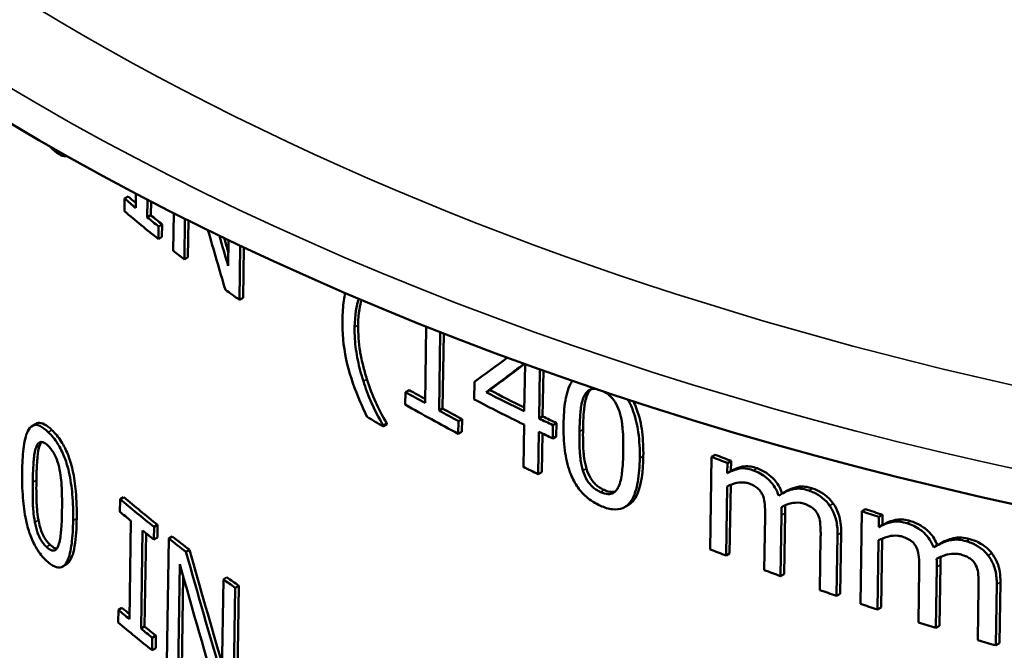
# Model space of a CAD drawing. Units: inches. Extents: x 0 to 17, y -11 to 11.
# Drawn here: x 1.4 to 1.6, y -1.8 to -1.6 of the extents above; entities that cross this region are included whole.
import ezdxf

# ---------------------------------------------------------------- set-up
doc = ezdxf.new("R2010")
doc.units = ezdxf.units.IN
doc.header["$MEASUREMENT"] = 0
doc.layers.add('Viewport2ForCustomObjects_0', color=7, linetype='Continuous')
doc.layers.add('Visible (ANSI)', color=7, linetype='Continuous', lineweight=50)
doc.layers.add('Visible Narrow (ANSI)', color=7, linetype='Continuous', lineweight=35)

# ---------------------------------------------------------------- blocks, each defined once
blk = doc.blocks.new('CustomObjectsInViewport2_0')
at = {"layer": 'Visible (ANSI)'}
for p, q in [((-10007.82958, -10004.51548), (-10007.82978, -10004.5281)), ((-10007.82958, -10004.51548), (-10007.82599, -10004.51341)), ((-10007.81834, -10004.51042), (-10007.81856, -10004.5247)), ((-10007.80692, -10004.53426), (-10007.80665, -10004.51653)), ((-10007.80312, -10004.51836), (-10007.80333, -10004.53219)), ((-10007.80692, -10004.53426), (-10007.80333, -10004.53219)), ((-10007.78053, -10004.52993), (-10007.7811, -10004.56759)), ((-10007.76986, -10004.57628), (-10007.76924, -10004.53562)), ((-10007.76573, -10004.53738), (-10007.76629, -10004.57422)), ((-10007.79584, -10004.55595), (-10007.79565, -10004.54334)), ((-10007.79565, -10004.54334), (-10007.79207, -10004.54127)), ((-10007.79207, -10004.54127), (-10007.79226, -10004.55388)), ((-10007.79584, -10004.55595), (-10007.79226, -10004.55388)), ((-10007.72568, -10004.557), (-10007.72607, -10004.58276)), ((-10007.71468, -10004.61688), (-10007.71386, -10004.56264)), ((-10007.71037, -10004.5643), (-10007.71113, -10004.61483)), ((-10007.76986, -10004.57628), (-10007.76629, -10004.57422)), ((-10007.71468, -10004.61688), (-10007.71113, -10004.61483)), ((-10007.52794, -10004.64358), (-10007.52908, -10004.72013)), ((-10007.51507, -10004.72782), (-10007.51389, -10004.64913)), ((-10007.5104, -10004.6505), (-10007.51153, -10004.72578)), ((-10007.42902, -10004.68117), (-10007.42973, -10004.72847)), ((-10007.41491, -10004.7357), (-10007.41417, -10004.68652)), ((-10007.41067, -10004.68777), (-10007.41136, -10004.73365)), ((-10007.47958, -10004.6991), (-10007.47984, -10004.71652)), ((-10007.54863, -10004.70918), (-10007.54882, -10004.7218)), ((-10007.54863, -10004.70918), (-10007.54509, -10004.70714)), ((-10007.46786, -10004.7093), (-10007.46432, -10004.70726)), ((-10007.51507, -10004.72782), (-10007.51153, -10004.72578)), ((-10007.49558, -10004.7383), (-10007.49204, -10004.73626)), ((-10007.49204, -10004.73626), (-10007.49223, -10004.74887)), ((-10007.41491, -10004.7357), (-10007.41136, -10004.73365)), ((-10007.92215, -10004.74305), (-10007.91849, -10004.74094)), ((-10007.57078, -10004.74361), (-10007.56724, -10004.74157)), ((-10007.57078, -10004.74361), (-10007.57077, -10004.74281)), ((-10007.57077, -10004.74281), (-10007.56723, -10004.74077)), ((-10007.56723, -10004.74077), (-10007.56724, -10004.74157)), ((-10007.49577, -10004.75092), (-10007.49558, -10004.7383)), ((-10007.42993, -10004.74179), (-10007.43057, -10004.78424)), ((-10007.4013, -10004.75563), (-10007.40109, -10004.74231)), ((-10007.40109, -10004.74231), (-10007.39754, -10004.74026)), ((-10007.39754, -10004.74026), (-10007.39774, -10004.75358)), ((-10007.49577, -10004.75092), (-10007.49223, -10004.74887)), ((-10007.41574, -10004.79146), (-10007.41511, -10004.74901)), ((-10007.41161, -10004.7507), (-10007.41219, -10004.78941)), ((-10007.4013, -10004.75563), (-10007.39774, -10004.75358)), ((-10007.24245, -10004.77399), (-10007.24387, -10004.86671)), ((-10007.24245, -10004.77399), (-10007.23886, -10004.77191)), ((-10007.22664, -10004.79046), (-10007.22648, -10004.78025)), ((-10007.22648, -10004.78025), (-10007.22288, -10004.77817)), ((-10007.22288, -10004.77817), (-10007.22303, -10004.78838)), ((-10007.41574, -10004.79146), (-10007.41219, -10004.78941)), ((-10007.22664, -10004.79046), (-10007.22303, -10004.78838)), ((-10007.2279, -10004.87297), (-10007.22684, -10004.80368)), ((-10007.22324, -10004.80202), (-10007.22429, -10004.87089)), ((-10007.83417, -10004.81641), (-10007.83057, -10004.81433)), ((-10007.17171, -10004.81087), (-10007.16809, -10004.80878)), ((-10007.83417, -10004.81641), (-10007.83436, -10004.82903)), ((-10007.32936, -10004.8244), (-10007.32579, -10004.82234)), ((-10007.18882, -10004.83384), (-10007.18964, -10004.88751)), ((-10007.17327, -10004.89354), (-10007.17233, -10004.83246)), ((-10007.1687, -10004.83036), (-10007.16964, -10004.89145)), ((-10007.09205, -10004.82858), (-10007.09349, -10004.92132)), ((-10007.09205, -10004.82858), (-10007.08839, -10004.82647)), ((-10007.07512, -10004.84442), (-10007.07496, -10004.8342)), ((-10007.07496, -10004.8342), (-10007.07129, -10004.83208)), ((-10007.07129, -10004.83208), (-10007.07145, -10004.8423)), ((-10007.82333, -10004.83824), (-10007.82483, -10004.93657)), ((-10007.80041, -10004.85687), (-10007.80022, -10004.84425)), ((-10007.80022, -10004.84425), (-10007.79664, -10004.84218)), ((-10007.79664, -10004.84218), (-10007.79683, -10004.8548)), ((-10007.07512, -10004.84442), (-10007.07145, -10004.8423)), ((-10007.81318, -10004.94612), (-10007.81168, -10004.84779)), ((-10007.80817, -10004.85064), (-10007.80959, -10004.94405)), ((-10007.78547, -10004.85588), (-10007.78189, -10004.85382)), ((-10007.13322, -10004.85384), (-10007.13405, -10004.90752)), ((-10007.11726, -10004.91331), (-10007.11632, -10004.85222)), ((-10007.11267, -10004.85012), (-10007.11361, -10004.9112)), ((-10007.80041, -10004.85687), (-10007.79683, -10004.8548)), ((-10007.78547, -10004.85588), (-10007.78734, -10004.97944)), ((-10007.0764, -10004.92694), (-10007.07532, -10004.85764)), ((-10007.07166, -10004.85591), (-10007.07273, -10004.92482)), ((-10007.01636, -10004.86261), (-10007.01266, -10004.86047)), ((-10007.76829, -10004.86909), (-10007.76473, -10004.86703)), ((-10007.2279, -10004.87297), (-10007.22429, -10004.87089)), ((-10007.89166, -10004.88398), (-10007.88802, -10004.88188)), ((-10007.77609, -10004.98813), (-10007.77448, -10004.88159)), ((-10007.01797, -10004.94531), (-10007.01701, -10004.88421)), ((-10007.0133, -10004.88207), (-10007.01426, -10004.94317)), ((-10007.77112, -10004.89349), (-10007.77252, -10004.98607)), ((-10007.17327, -10004.89354), (-10007.16964, -10004.89145)), ((-10007.03464, -10004.88625), (-10007.03548, -10004.93994)), ((-10007.7308, -10004.89677), (-10007.73227, -10004.99459)), ((-10007.7308, -10004.89677), (-10007.72724, -10004.89472)), ((-10007.71902, -10004.90516), (-10007.71547, -10004.90311)), ((-10007.71547, -10004.90311), (-10007.71733, -10005.02665)), ((-10006.95806, -10004.96283), (-10006.95709, -10004.90173)), ((-10006.95335, -10004.89957), (-10006.95432, -10004.96067)), ((-10007.72088, -10005.02871), (-10007.71902, -10004.90516)), ((-10007.11726, -10004.91331), (-10007.11361, -10004.9112)), ((-10006.97517, -10004.90402), (-10006.97602, -10004.95771)), ((-10007.83586, -10004.92736), (-10007.83605, -10004.93997)), ((-10007.83586, -10004.92736), (-10007.83226, -10004.92528)), ((-10007.0764, -10004.92694), (-10007.07273, -10004.92482)), ((-10007.01797, -10004.94531), (-10007.01426, -10004.94317)), ((-10007.81318, -10004.94612), (-10007.80959, -10004.94405)), ((-10007.8019, -10004.95519), (-10007.79832, -10004.95312)), ((-10007.79832, -10004.95312), (-10007.79851, -10004.96574)), ((-10007.80209, -10004.96781), (-10007.8019, -10004.95519)), ((-10006.95806, -10004.96283), (-10006.95432, -10004.96067)), ((-10007.80209, -10004.96781), (-10007.79851, -10004.96574))]:
    blk.add_line(p, q, dxfattribs=at)
at = {"layer": 'Visible (ANSI)', "extrusion": (0, 0, -1)}
for centre, major_axis, ratio, start_param, end_param in [((-10005.96675, -10003.33652), (2.75, 0), 0.57735, 0, 3.141593), ((-10005.96975, -10003.78105), (-2.25326, 0), 0.57735, 5.674683, 5.683293), ((-10005.96975, -10003.78105), (-2.25326, 0), 0.57735, 5.657118, 5.665702), ((-10005.91482, -10004.31622), (-1.46444, 4.61854), 0.373655, 4.772976, 4.779477), ((-10006.00209, -10003.8862), (-2.25356, -1.52029), 0.064178, 0.906723, 0.928677), ((-10005.96975, -10003.78105), (-2.25326, 0), 0.57735, 5.476692, 5.488778), ((-10005.96975, -10003.73827), (-2.25234, 0), 0.57735, 5.417612, 5.440063), ((-10005.96975, -10003.78105), (-2.25326, 0), 0.57735, 5.45629, 5.468112), ((-10005.96975, -10003.73827), (-2.25234, 0), 0.57735, 5.401032, 5.409), ((-10005.96975, -10003.70165), (-2.25156, 0), 0.57735, 5.304554, 5.313128), ((-10005.96975, -10004.07932), (-2.25963, 0), 0.57735, 5.656664, 5.682764), ((-10005.96975, -10003.70165), (-2.25156, 0), 0.57735, 5.225469, 5.234202), ((-10005.96975, -10004.07932), (-2.25963, 0), 0.57735, 5.632954, 5.645614), ((-10005.91461, -10004.72507), (-1.4701, 4.63636), 0.373655, 4.772558, 4.799465), ((-10005.96975, -10004.07932), (-2.25963, 0), 0.57735, 5.597742, 5.606018), ((-10005.96975, -10004.18929), (-2.26199, 0), 0.57735, 5.673993, 5.682569), ((-10005.96975, -10004.18929), (-2.26199, 0), 0.57735, 5.656498, 5.665048)]:
    blk.add_ellipse(centre, major_axis=major_axis, ratio=ratio, start_param=start_param, end_param=end_param, dxfattribs=at)
at = {"layer": 'Visible (ANSI)'}
for centre, major_axis, ratio, start_param, end_param in [((-10005.96975, -10003.78105), (2.24826, 0), 0.57735, 3.741067, 3.746955), ((-10005.96975, -10003.79355), (2.25352, 0), 0.57735, 3.741507, 3.767679), ((-10005.96975, -10003.78105), (2.24826, 0), 0.57735, 3.758699, 3.767303), ((-10005.91528, -10004.34192), (-1.46526, 4.58805), 0.376148, 1.49564, 1.508588), ((-10005.91494, -10004.31587), (-1.4612, 4.60832), 0.373655, 1.5044, 1.507487), ((-10005.96975, -10003.79355), (2.25352, 0), 0.57735, 3.77876, 3.787099), ((-10005.96975, -10003.79355), (2.25352, 0), 0.57735, 3.816784, 3.826764), ((-10006.00183, -10003.86573), (2.25337, 1.50705), 0.060805, 2.225502, 2.244672), ((-10006.00202, -10003.88614), (2.24856, 1.51692), 0.064178, 2.214464, 2.234742), ((-10005.96975, -10003.78105), (2.24826, 0), 0.57735, 3.93602, 3.945988), ((-10005.96975, -10003.75147), (2.25263, 0), 0.57735, 3.977683, 4.007156), ((-10005.96975, -10003.73827), (2.24734, 0), 0.57735, 3.984844, 4.005304), ((-10005.96975, -10003.79355), (2.25352, 0), 0.57735, 3.935999, 3.968483), ((-10005.96975, -10003.78105), (2.24826, 0), 0.57735, 3.956732, 3.96858), ((-10005.96975, -10003.82739), (2.25425, 0), 0.57735, 3.912323, 3.922569), ((-10005.96975, -10003.73827), (2.24734, 0), 0.57735, 4.015976, 4.023962), ((-10005.96975, -10003.75147), (2.25263, 0), 0.57735, 4.015767, 4.023733), ((-10005.96975, -10003.70165), (2.24656, 0), 0.57735, 4.112065, 4.12066), ((-10005.96975, -10003.79355), (2.25352, 0), 0.57735, 4.007124, 4.015731), ((-10005.96975, -10004.07932), (2.25463, 0), 0.57735, 3.741599, 3.767758), ((-10005.96975, -10004.09183), (2.2599, 0), 0.57735, 3.742036, 3.750621), ((-10005.96975, -10003.70165), (2.24656, 0), 0.57735, 4.191176, 4.199931), ((-10005.96975, -10004.09183), (2.2599, 0), 0.57735, 3.759574, 3.768133), ((-10005.96975, -10004.07932), (2.25463, 0), 0.57735, 3.778833, 3.791523), ((-10005.91473, -10004.72473), (-1.46686, 4.62615), 0.373655, 1.48342, 1.507918), ((-10005.96975, -10003.79355), (2.25352, 0), 0.57735, 4.111487, 4.120054), ((-10005.91507, -10004.75077), (-1.47092, 4.60576), 0.376148, 1.479447, 1.509013), ((-10005.96975, -10003.79355), (2.25352, 0), 0.57735, 4.140376, 4.148994), ((-10005.96975, -10004.07932), (2.25463, 0), 0.57735, 3.818519, 3.826813), ((-10005.96975, -10003.79355), (2.25352, 0), 0.57735, 4.169448, 4.178125), ((-10005.96975, -10003.79355), (2.25352, 0), 0.57735, 4.19034, 4.199066), ((-10005.96975, -10004.18929), (2.25698, 0), 0.57735, 3.741795, 3.747661), ((-10005.96975, -10004.2018), (2.26225, 0), 0.57735, 3.742231, 3.768299), ((-10005.96975, -10003.79355), (2.25352, 0), 0.57735, 4.219791, 4.228592), ((-10005.96975, -10004.18929), (2.25698, 0), 0.57735, 3.759356, 3.767925), ((-10005.96975, -10003.79355), (2.25352, 0), 0.57735, 4.249506, 4.258392)]:
    blk.add_ellipse(centre, major_axis=major_axis, ratio=ratio, start_param=start_param, end_param=end_param, dxfattribs=at)
for points in [[(-10007.90448, -10004.46312), (-10007.90354, -10004.46417), (-10007.90259, -10004.46515), (-10007.90163, -10004.46607)], [(-10007.59947, -10004.64425), (-10007.59929, -10004.63169), (-10007.59749, -10004.62266), (-10007.59537, -10004.61584)]]:
    blk.add_open_spline(points, degree=3, dxfattribs=at)
for points, knots in [([(-10007.90163, -10004.46607), (-10007.8988, -10004.4688), (-10007.89593, -10004.47097), (-10007.89108, -10004.47301), (-10007.88912, -10004.47328), (-10007.88733, -10004.47287)], [-0.23179424, -0.23179424, -0.23179424, -0.23179424, -0.20251423, -0.20251423, -0.18016608, -0.18016608, -0.18016608, -0.18016608]), ([(-10007.60886, -10004.6101), (-10007.60939, -10004.61243), (-10007.60984, -10004.61486), (-10007.61113, -10004.62357), (-10007.61158, -10004.6301), (-10007.61168, -10004.63681)], [-0.08806641, -0.08806641, -0.08806641, -0.08806641, -0.06212219, -0.06212219, 0, 0, 0, 0]), ([(-10007.5927, -10004.61699), (-10007.59277, -10004.61724), (-10007.59284, -10004.61749), (-10007.59385, -10004.62136), (-10007.59574, -10004.6293), (-10007.59594, -10004.64221)], [0.07047622, 0.07047622, 0.07047622, 0.07047622, 0.07322381, 0.07322381, 0.11296063, 0.11296063, 0.11296063, 0.11296063]), ([(-10007.61168, -10004.63681), (-10007.61187, -10004.64929), (-10007.61089, -10004.6627), (-10007.60518, -10004.68923), (-10007.60081, -10004.70199), (-10007.59319, -10004.72081), (-10007.59019, -10004.72749), (-10007.58695, -10004.73409)], [-0.2655284, -0.2655284, -0.2655284, -0.2655284, -0.1564414, -0.1564414, -0.0561075, -0.0561075, 0, 0, 0, 0]), ([(-10007.59077, -10004.69828), (-10007.59303, -10004.69122), (-10007.59486, -10004.68421), (-10007.59783, -10004.66977), (-10007.59878, -10004.66301), (-10007.59945, -10004.65192), (-10007.59953, -10004.64804), (-10007.59947, -10004.64425)], [-0.1573303, -0.1573303, -0.1573303, -0.1573303, -0.0984104, -0.0984104, -0.0350292, -0.0350292, 0, 0, 0, 0]), ([(-10007.59594, -10004.64221), (-10007.59606, -10004.65063), (-10007.59553, -10004.65954), (-10007.59357, -10004.67117), (-10007.59268, -10004.67612), (-10007.58999, -10004.68706), (-10007.5887, -10004.69164), (-10007.58723, -10004.69624)], [0, 0, 0, 0, 0.0778898, 0.0778898, 0.0985336, 0.0985336, 0.1132934, 0.1132934, 0.1132934, 0.1132934]), ([(-10007.58723, -10004.69624), (-10007.58474, -10004.70404), (-10007.5818, -10004.71183), (-10007.57588, -10004.72486), (-10007.57199, -10004.73291), (-10007.56723, -10004.74077)], [0, 0, 0, 0, 0.0644303, 0.0644303, 0.1096368, 0.1096368, 0.1096368, 0.1096368]), ([(-10007.57077, -10004.74281), (-10007.57451, -10004.73664), (-10007.58114, -10004.72479), (-10007.58848, -10004.70517), (-10007.58967, -10004.70173), (-10007.59077, -10004.69828)], [-0.1625038, -0.1625038, -0.1625038, -0.1625038, -0.0284783, -0.0284783, 0, 0, 0, 0]), ([(-10007.38158, -10004.69799), (-10007.38179, -10004.69828), (-10007.38199, -10004.69857), (-10007.3855, -10004.7039), (-10007.38743, -10004.71081), (-10007.38986, -10004.72502), (-10007.39039, -10004.7333), (-10007.39051, -10004.74136)], [-0.1464391, -0.1464391, -0.1464391, -0.1464391, -0.1425798, -0.1425798, -0.0745493, -0.0745493, 0, 0, 0, 0]), ([(-10007.36983, -10004.71305), (-10007.3692, -10004.71174), (-10007.36845, -10004.71053), (-10007.36675, -10004.70855), (-10007.36582, -10004.70776), (-10007.36293, -10004.70613), (-10007.36112, -10004.70593), (-10007.35894, -10004.70601), (-10007.35823, -10004.7061), (-10007.35751, -10004.70623)], [-0.05949877, -0.05949877, -0.05949877, -0.05949877, -0.04960617, -0.04960617, -0.04068373, -0.04068373, -0.02532695, -0.02532695, -0.01812505, -0.01812505, -0.01812505, -0.01812505]), ([(-10007.36299, -10004.7064), (-10007.36335, -10004.70672), (-10007.36369, -10004.70708), (-10007.3649, -10004.70849), (-10007.36565, -10004.70969), (-10007.36627, -10004.71099)], [0.04563274, 0.04563274, 0.04563274, 0.04563274, 0.04909093, 0.04909093, 0.05858415, 0.05858415, 0.05858415, 0.05858415]), ([(-10007.37451, -10004.7488), (-10007.37433, -10004.73655), (-10007.37357, -10004.72958), (-10007.37271, -10004.72211), (-10007.37171, -10004.71697), (-10007.36983, -10004.71305)], [-0.07291539, -0.07291539, -0.07291539, -0.07291539, -0.04737814, -0.04737814, 0, 0, 0, 0]), ([(-10007.36627, -10004.71099), (-10007.36805, -10004.71471), (-10007.36904, -10004.71952), (-10007.36998, -10004.72702), (-10007.37077, -10004.73427), (-10007.37096, -10004.74675)], [0, 0, 0, 0, 0.04493792, 0.04493792, 0.07353278, 0.07353278, 0.07353278, 0.07353278]), ([(-10007.35153, -10004.70825), (-10007.35019, -10004.70887), (-10007.34885, -10004.70959), (-10007.34625, -10004.71127), (-10007.34498, -10004.71223), (-10007.34266, -10004.71434), (-10007.34082, -10004.71619), (-10007.33697, -10004.7222), (-10007.33556, -10004.72546), (-10007.33454, -10004.7287)], [-0.1128303, -0.1128303, -0.1128303, -0.1128303, -0.0835031, -0.0835031, -0.054466, -0.054466, -0.027513, -0.027513, 0, 0, 0, 0]), ([(-10007.31422, -10004.77553), (-10007.3141, -10004.76714), (-10007.31444, -10004.75812), (-10007.31668, -10004.7423), (-10007.31831, -10004.73489), (-10007.32268, -10004.72329), (-10007.32452, -10004.71964), (-10007.32635, -10004.71662)], [-0.2057774, -0.2057774, -0.2057774, -0.2057774, -0.1555131, -0.1555131, -0.1162663, -0.1162663, -0.0915895, -0.0915895, -0.0915895, -0.0915895]), ([(-10007.32059, -10004.71851), (-10007.31946, -10004.72072), (-10007.31836, -10004.7232), (-10007.31449, -10004.73355), (-10007.31286, -10004.74146), (-10007.31083, -10004.75713), (-10007.31053, -10004.76556), (-10007.31065, -10004.77346)], [0.1013407, 0.1013407, 0.1013407, 0.1013407, 0.1167906, 0.1167906, 0.1588075, 0.1588075, 0.2065094, 0.2065094, 0.2065094, 0.2065094]), ([(-10007.33454, -10004.7287), (-10007.33232, -10004.73568), (-10007.33163, -10004.74264), (-10007.33072, -10004.75333), (-10007.33061, -10004.76121), (-10007.33071, -10004.76837)], [-0.0949262, -0.0949262, -0.0949262, -0.0949262, -0.06623639, -0.06623639, 0, 0, 0, 0]), ([(-10007.90601, -10004.74931), (-10007.9089, -10004.74654), (-10007.91179, -10004.74431), (-10007.91696, -10004.74204), (-10007.91917, -10004.74182), (-10007.92377, -10004.74356), (-10007.92543, -10004.74608), (-10007.92869, -10004.75277), (-10007.92998, -10004.75938), (-10007.93161, -10004.77311), (-10007.93199, -10004.78112), (-10007.93212, -10004.78899)], [-0.2269882, -0.2269882, -0.2269882, -0.2269882, -0.199174, -0.199174, -0.1744314, -0.1744314, -0.1413744, -0.1413744, -0.0728786, -0.0728786, 0, 0, 0, 0]), ([(-10007.91849, -10004.74094), (-10007.91779, -10004.74053), (-10007.91701, -10004.74024), (-10007.91419, -10004.7398), (-10007.91203, -10004.74033), (-10007.90733, -10004.74284), (-10007.90485, -10004.74482), (-10007.90236, -10004.7472)], [0.18195913, 0.18195913, 0.18195913, 0.18195913, 0.19588812, 0.19588812, 0.22779642, 0.22779642, 0.26076894, 0.26076894, 0.26076894, 0.26076894]), ([(-10007.39051, -10004.74136), (-10007.39064, -10004.74979), (-10007.39032, -10004.75888), (-10007.38817, -10004.77476), (-10007.38662, -10004.78222), (-10007.38204, -10004.79482), (-10007.37976, -10004.79926), (-10007.37459, -10004.80713), (-10007.37146, -10004.81075), (-10007.36342, -10004.81787), (-10007.35855, -10004.82081), (-10007.35366, -10004.82301)], [-0.2224653, -0.2224653, -0.2224653, -0.2224653, -0.1641878, -0.1641878, -0.1190176, -0.1190176, -0.0846743, -0.0846743, -0.0472489, -0.0472489, 0, 0, 0, 0]), ([(-10007.88116, -10004.83779), (-10007.88104, -10004.82949), (-10007.88122, -10004.82051), (-10007.88261, -10004.80442), (-10007.88364, -10004.79678), (-10007.88684, -10004.78276), (-10007.88848, -10004.77782), (-10007.89182, -10004.76934), (-10007.89396, -10004.76508), (-10007.89943, -10004.75635), (-10007.90273, -10004.75246), (-10007.90601, -10004.74931)], [-0.2013128, -0.2013128, -0.2013128, -0.2013128, -0.1548033, -0.1548033, -0.1182566, -0.1182566, -0.0870243, -0.0870243, -0.0485231, -0.0485231, 0, 0, 0, 0]), ([(-10007.90236, -10004.7472), (-10007.89916, -10004.75028), (-10007.89594, -10004.75407), (-10007.89053, -10004.76261), (-10007.88838, -10004.76683), (-10007.88493, -10004.77545), (-10007.88319, -10004.78064), (-10007.88005, -10004.79465), (-10007.87905, -10004.80188), (-10007.8776, -10004.8179), (-10007.87741, -10004.82717), (-10007.87754, -10004.83569)], [0, 0, 0, 0, 0.0474201, 0.0474201, 0.0858029, 0.0858029, 0.1184821, 0.1184821, 0.1526145, 0.1526145, 0.1997341, 0.1997341, 0.1997341, 0.1997341]), ([(-10007.37106, -10004.78789), (-10007.37334, -10004.7803), (-10007.37388, -10004.77374), (-10007.37458, -10004.76371), (-10007.37462, -10004.75568), (-10007.37451, -10004.7488)], [-0.08898886, -0.08898886, -0.08898886, -0.08898886, -0.06362, -0.06362, 0, 0, 0, 0]), ([(-10007.37096, -10004.74675), (-10007.37106, -10004.75349), (-10007.37102, -10004.76129), (-10007.37035, -10004.77144), (-10007.36982, -10004.77811), (-10007.3675, -10004.78584)], [0, 0, 0, 0, 0.06237759, 0.06237759, 0.0902443, 0.0902443, 0.0902443, 0.0902443]), ([(-10007.92153, -10004.79956), (-10007.92134, -10004.78719), (-10007.92079, -10004.78022), (-10007.92015, -10004.77288), (-10007.91946, -10004.76808), (-10007.91822, -10004.76459)], [-0.07320801, -0.07320801, -0.07320801, -0.07320801, -0.04624033, -0.04624033, 0, 0, 0, 0]), ([(-10007.91822, -10004.76459), (-10007.9178, -10004.76342), (-10007.9173, -10004.76237), (-10007.91618, -10004.76073), (-10007.91557, -10004.76011), (-10007.91362, -10004.75898), (-10007.91239, -10004.75913), (-10007.90978, -10004.75999), (-10007.90799, -10004.76133), (-10007.90622, -10004.76303)], [-0.05914922, -0.05914922, -0.05914922, -0.05914922, -0.04984213, -0.04984213, -0.04140392, -0.04140392, -0.02615359, -0.02615359, 0, 0, 0, 0]), ([(-10007.91456, -10004.76248), (-10007.91571, -10004.7657), (-10007.91638, -10004.77003), (-10007.91711, -10004.7776), (-10007.91768, -10004.78505), (-10007.91788, -10004.79745)], [0, 0, 0, 0, 0.04269833, 0.04269833, 0.07629525, 0.07629525, 0.07629525, 0.07629525]), ([(-10007.91291, -10004.75918), (-10007.91293, -10004.75922), (-10007.91296, -10004.75926), (-10007.91361, -10004.76018), (-10007.91413, -10004.76127), (-10007.91456, -10004.76248)], [0.05042166, 0.05042166, 0.05042166, 0.05042166, 0.05090525, 0.05090525, 0.0614867, 0.0614867, 0.0614867, 0.0614867]), ([(-10007.90622, -10004.76303), (-10007.90525, -10004.76396), (-10007.90428, -10004.76501), (-10007.90247, -10004.76727), (-10007.90163, -10004.76845), (-10007.90007, -10004.77102), (-10007.89882, -10004.77324), (-10007.89626, -10004.78002), (-10007.89533, -10004.78356), (-10007.89465, -10004.78701)], [-0.1158761, -0.1158761, -0.1158761, -0.1158761, -0.084016, -0.084016, -0.0553328, -0.0553328, -0.0277979, -0.0277979, 0, 0, 0, 0]), ([(-10007.35366, -10004.82301), (-10007.34953, -10004.82486), (-10007.34538, -10004.82618), (-10007.33768, -10004.82702), (-10007.33428, -10004.82662), (-10007.32726, -10004.82366), (-10007.32463, -10004.82076), (-10007.31941, -10004.81298), (-10007.3174, -10004.80598), (-10007.31488, -10004.79172), (-10007.31434, -10004.78352), (-10007.31422, -10004.77553)], [-0.23301, -0.23301, -0.23301, -0.23301, -0.2044993, -0.2044993, -0.1777307, -0.1777307, -0.1426738, -0.1426738, -0.0739182, -0.0739182, 0, 0, 0, 0]), ([(-10007.33071, -10004.76837), (-10007.33089, -10004.78014), (-10007.33161, -10004.78674), (-10007.33263, -10004.79493), (-10007.33368, -10004.80017), (-10007.33558, -10004.80413)], [-0.08014525, -0.08014525, -0.08014525, -0.08014525, -0.04753235, -0.04753235, 0, 0, 0, 0]), ([(-10007.31065, -10004.77346), (-10007.31088, -10004.78871), (-10007.31259, -10004.80233), (-10007.31876, -10004.81583), (-10007.32134, -10004.81944), (-10007.32521, -10004.82199), (-10007.3255, -10004.82217), (-10007.32579, -10004.82234)], [0, 0, 0, 0, 0.1410624, 0.1410624, 0.2049064, 0.2049064, 0.209958, 0.209958, 0.209958, 0.209958]), ([(-10007.20028, -10004.78765), (-10007.20414, -10004.7862), (-10007.20787, -10004.78545), (-10007.21489, -10004.78568), (-10007.21824, -10004.7866), (-10007.22327, -10004.78865), (-10007.22499, -10004.78951), (-10007.22664, -10004.79046)], [-0.0975658, -0.0975658, -0.0975658, -0.0975658, -0.05868338, -0.05868338, -0.02085771, -0.02085771, 0, 0, 0, 0]), ([(-10007.22303, -10004.78838), (-10007.22005, -10004.78666), (-10007.21678, -10004.7852), (-10007.21209, -10004.78401), (-10007.21073, -10004.78373), (-10007.20739, -10004.78338), (-10007.20534, -10004.78345), (-10007.20106, -10004.78413), (-10007.19887, -10004.78474), (-10007.19667, -10004.78557)], [0, 0, 0, 0, 0.0378955, 0.0378955, 0.05066586, 0.05066586, 0.0688634, 0.0688634, 0.0872094, 0.0872094, 0.0872094, 0.0872094]), ([(-10007.19667, -10004.78557), (-10007.19313, -10004.7869), (-10007.18965, -10004.78869), (-10007.18425, -10004.79254), (-10007.18116, -10004.79492), (-10007.17685, -10004.80029), (-10007.17562, -10004.80218), (-10007.17337, -10004.80632), (-10007.17242, -10004.80858), (-10007.17164, -10004.81083)], [0, 0, 0, 0, 0.03213837, 0.03213837, 0.0519708, 0.0519708, 0.06179563, 0.06179563, 0.0727969, 0.0727969, 0.0727969, 0.0727969]), ([(-10007.93212, -10004.78899), (-10007.93224, -10004.79727), (-10007.93209, -10004.80624), (-10007.93082, -10004.8223), (-10007.92988, -10004.82994), (-10007.9269, -10004.844), (-10007.92534, -10004.84896), (-10007.92212, -10004.85758), (-10007.92004, -10004.86192), (-10007.91464, -10004.87081), (-10007.91133, -10004.87479), (-10007.90799, -10004.87799)], [-0.20295, -0.20295, -0.20295, -0.20295, -0.1563251, -0.1563251, -0.1198177, -0.1198177, -0.0882547, -0.0882547, -0.0493434, -0.0493434, 0, 0, 0, 0]), ([(-10007.89465, -10004.78701), (-10007.89319, -10004.79444), (-10007.89276, -10004.80154), (-10007.8922, -10004.81244), (-10007.89217, -10004.82036), (-10007.89228, -10004.82753)], [-0.09496077, -0.09496077, -0.09496077, -0.09496077, -0.06627137, -0.06627137, 0, 0, 0, 0]), ([(-10007.35345, -10004.80929), (-10007.35499, -10004.8086), (-10007.35654, -10004.80777), (-10007.3594, -10004.80589), (-10007.36071, -10004.80487), (-10007.36292, -10004.80278), (-10007.36482, -10004.80085), (-10007.36872, -10004.79452), (-10007.37008, -10004.7912), (-10007.37106, -10004.78789)], [-0.1347062, -0.1347062, -0.1347062, -0.1347062, -0.0936042, -0.0936042, -0.0567421, -0.0567421, -0.0280248, -0.0280248, 0, 0, 0, 0]), ([(-10007.3675, -10004.78584), (-10007.36652, -10004.78916), (-10007.36514, -10004.7925), (-10007.36123, -10004.79883), (-10007.35932, -10004.80077), (-10007.35708, -10004.80288), (-10007.35574, -10004.80391), (-10007.3529, -10004.80576), (-10007.35139, -10004.80656), (-10007.34989, -10004.80723)], [0, 0, 0, 0, 0.028174, 0.028174, 0.0568585, 0.0568585, 0.0935699, 0.0935699, 0.132959, 0.132959, 0.132959, 0.132959]), ([(-10007.17521, -10004.81308), (-10007.17617, -10004.81027), (-10007.1774, -10004.80746), (-10007.18046, -10004.80234), (-10007.18218, -10004.80007), (-10007.18586, -10004.79633), (-10007.18902, -10004.79341), (-10007.19586, -10004.78951), (-10007.19807, -10004.78849), (-10007.20028, -10004.78765)], [-0.1746605, -0.1746605, -0.1746605, -0.1746605, -0.1163457, -0.1163457, -0.0634215, -0.0634215, -0.0201504, -0.0201504, 0, 0, 0, 0]), ([(-10007.91944, -10004.83944), (-10007.92092, -10004.83138), (-10007.92124, -10004.82469), (-10007.92166, -10004.81451), (-10007.92164, -10004.80644), (-10007.92153, -10004.79956)], [-0.08902405, -0.08902405, -0.08902405, -0.08902405, -0.06366076, -0.06366076, 0, 0, 0, 0]), ([(-10007.91788, -10004.79745), (-10007.91798, -10004.80418), (-10007.918, -10004.812), (-10007.91761, -10004.82232), (-10007.91729, -10004.82913), (-10007.91579, -10004.83733)], [0, 0, 0, 0, 0.06231756, 0.06231756, 0.09049101, 0.09049101, 0.09049101, 0.09049101]), ([(-10007.33558, -10004.80413), (-10007.3362, -10004.80545), (-10007.33693, -10004.80668), (-10007.33862, -10004.80868), (-10007.33955, -10004.80948), (-10007.34244, -10004.81114), (-10007.34428, -10004.81136), (-10007.34823, -10004.81125), (-10007.35085, -10004.81046), (-10007.35345, -10004.80929)], [-0.05985085, -0.05985085, -0.05985085, -0.05985085, -0.04980132, -0.04980132, -0.04072071, -0.04072071, -0.02511719, -0.02511719, 0, 0, 0, 0]), ([(-10007.22684, -10004.80368), (-10007.22386, -10004.80213), (-10007.22065, -10004.80091), (-10007.21454, -10004.79963), (-10007.21186, -10004.79937), (-10007.20756, -10004.79999), (-10007.20612, -10004.80035), (-10007.20466, -10004.8009)], [-0.075821, -0.075821, -0.075821, -0.075821, -0.04029786, -0.04029786, -0.01323551, -0.01323551, 0, 0, 0, 0]), ([(-10007.20466, -10004.8009), (-10007.20304, -10004.80152), (-10007.20135, -10004.80226), (-10007.19848, -10004.80388), (-10007.19718, -10004.80474), (-10007.19514, -10004.80654), (-10007.19393, -10004.80774), (-10007.19216, -10004.81047), (-10007.19165, -10004.81148), (-10007.19123, -10004.8125)], [-0.07311568, -0.07311568, -0.07311568, -0.07311568, -0.04647228, -0.04647228, -0.02504681, -0.02504681, -0.00887213, -0.00887213, 0, 0, 0, 0]), ([(-10007.16809, -10004.80878), (-10007.1658, -10004.80746), (-10007.16337, -10004.8063), (-10007.1591, -10004.80482), (-10007.15752, -10004.80441), (-10007.15388, -10004.80376), (-10007.15147, -10004.80368), (-10007.14645, -10004.80422), (-10007.14392, -10004.80483), (-10007.14135, -10004.80573)], [0.014757, 0.014757, 0.014757, 0.014757, 0.0427368, 0.0427368, 0.0617908, 0.0617908, 0.093841, 0.093841, 0.1254238, 0.1254238, 0.1254238, 0.1254238]), ([(-10007.34989, -10004.80723), (-10007.34729, -10004.8084), (-10007.34467, -10004.80919), (-10007.34122, -10004.80929), (-10007.34008, -10004.8092), (-10007.33888, -10004.80883)], [0, 0, 0, 0, 0.02508018, 0.02508018, 0.03548998, 0.03548998, 0.03548998, 0.03548998]), ([(-10007.19123, -10004.8125), (-10007.19025, -10004.81467), (-10007.1897, -10004.81715), (-10007.18899, -10004.82262), (-10007.18888, -10004.82635), (-10007.1888, -10004.83047), (-10007.18879, -10004.83216), (-10007.18882, -10004.83384)], [-0.05522434, -0.05522434, -0.05522434, -0.05522434, -0.03763263, -0.03763263, -0.01549915, -0.01549915, 0, 0, 0, 0]), ([(-10007.14498, -10004.80783), (-10007.14716, -10004.80707), (-10007.14931, -10004.80651), (-10007.15354, -10004.80588), (-10007.15556, -10004.80581), (-10007.15924, -10004.80611), (-10007.16341, -10004.80664), (-10007.17126, -10004.81055), (-10007.17329, -10004.81177), (-10007.17521, -10004.81308)], [-0.2504963, -0.2504963, -0.2504963, -0.2504963, -0.1715812, -0.1715812, -0.0936466, -0.0936466, -0.0252213, -0.0252213, 0, 0, 0, 0]), ([(-10007.12432, -10004.823), (-10007.1263, -10004.82013), (-10007.12861, -10004.81755), (-10007.13433, -10004.81285), (-10007.13753, -10004.81107), (-10007.14167, -10004.8091), (-10007.14333, -10004.80842), (-10007.14498, -10004.80783)], [-0.05733054, -0.05733054, -0.05733054, -0.05733054, -0.03725945, -0.03725945, -0.01480788, -0.01480788, 0, 0, 0, 0]), ([(-10007.14135, -10004.80573), (-10007.13847, -10004.80675), (-10007.13559, -10004.80804), (-10007.12942, -10004.81167), (-10007.12728, -10004.81352), (-10007.12415, -10004.81637), (-10007.12229, -10004.81854), (-10007.12068, -10004.82089)], [0, 0, 0, 0, 0.0257233, 0.0257233, 0.0566999, 0.0566999, 0.1222436, 0.1222436, 0.1222436, 0.1222436]), ([(-10007.17252, -10004.82443), (-10007.16946, -10004.82276), (-10007.16608, -10004.82134), (-10007.16008, -10004.82004), (-10007.15707, -10004.81966), (-10007.15232, -10004.82031), (-10007.1509, -10004.82064), (-10007.14947, -10004.82115)], [-0.08985283, -0.08985283, -0.08985283, -0.08985283, -0.04351594, -0.04351594, -0.01277115, -0.01277115, 0, 0, 0, 0]), ([(-10007.17233, -10004.83246), (-10007.17229, -10004.83013), (-10007.17234, -10004.82804), (-10007.17248, -10004.82527), (-10007.1725, -10004.82484), (-10007.17252, -10004.82443)], [-0.02506713, -0.02506713, -0.02506713, -0.02506713, -0.00375147, -0.00375147, 0, 0, 0, 0]), ([(-10007.16888, -10004.82265), (-10007.16883, -10004.82367), (-10007.16878, -10004.82477), (-10007.16871, -10004.82647), (-10007.16867, -10004.82779), (-10007.1687, -10004.83036)], [0.00093088, 0.00093088, 0.00093088, 0.00093088, 0.01002417, 0.01002417, 0.01646994, 0.01646994, 0.01646994, 0.01646994]), ([(-10007.14947, -10004.82115), (-10007.14781, -10004.82174), (-10007.14607, -10004.82246), (-10007.14245, -10004.82439), (-10007.14124, -10004.82534), (-10007.13932, -10004.82698), (-10007.13821, -10004.82821), (-10007.13665, -10004.83054), (-10007.13613, -10004.83153), (-10007.13569, -10004.83254)], [-0.03366521, -0.03366521, -0.03366521, -0.03366521, -0.02823223, -0.02823223, -0.0216642, -0.0216642, -0.00883057, -0.00883057, 0, 0, 0, 0]), ([(-10007.11632, -10004.85222), (-10007.11625, -10004.8479), (-10007.11652, -10004.84316), (-10007.11856, -10004.83391), (-10007.12015, -10004.83027), (-10007.1223, -10004.8261), (-10007.12325, -10004.82453), (-10007.12432, -10004.823)], [-0.05927489, -0.05927489, -0.05927489, -0.05927489, -0.0370364, -0.0370364, -0.01435185, -0.01435185, 0, 0, 0, 0]), ([(-10007.12068, -10004.82089), (-10007.11852, -10004.82396), (-10007.11689, -10004.8272), (-10007.11422, -10004.83435), (-10007.11358, -10004.83761), (-10007.11276, -10004.84345), (-10007.11262, -10004.84687), (-10007.11267, -10004.85012)], [0, 0, 0, 0, 0.0287933, 0.0287933, 0.0623374, 0.0623374, 0.1087512, 0.1087512, 0.1087512, 0.1087512]), ([(-10007.89228, -10004.82753), (-10007.89246, -10004.83934), (-10007.89298, -10004.84586), (-10007.89372, -10004.85388), (-10007.89445, -10004.85889), (-10007.89574, -10004.86248)], [-0.08019425, -0.08019425, -0.08019425, -0.08019425, -0.04716657, -0.04716657, 0, 0, 0, 0]), ([(-10007.13569, -10004.83254), (-10007.1347, -10004.8347), (-10007.13413, -10004.83718), (-10007.1334, -10004.84264), (-10007.13328, -10004.84638), (-10007.1332, -10004.8505), (-10007.1332, -10004.85218), (-10007.13322, -10004.85384)], [-0.05540953, -0.05540953, -0.05540953, -0.05540953, -0.03767153, -0.03767153, -0.01539822, -0.01539822, 0, 0, 0, 0]), ([(-10007.90778, -10004.86427), (-10007.9088, -10004.86329), (-10007.90982, -10004.86219), (-10007.9117, -10004.85979), (-10007.91257, -10004.85854), (-10007.91405, -10004.85601), (-10007.91533, -10004.85368), (-10007.91791, -10004.84655), (-10007.9188, -10004.84296), (-10007.91944, -10004.83944)], [-0.1347547, -0.1347547, -0.1347547, -0.1347547, -0.0942364, -0.0942364, -0.057869, -0.057869, -0.0283475, -0.0283475, 0, 0, 0, 0]), ([(-10007.91579, -10004.83733), (-10007.91515, -10004.84088), (-10007.91424, -10004.84451), (-10007.91165, -10004.85165), (-10007.91037, -10004.85397), (-10007.90886, -10004.85653), (-10007.90798, -10004.85779), (-10007.90612, -10004.86015), (-10007.90513, -10004.86122), (-10007.90414, -10004.86217)], [0, 0, 0, 0, 0.0285905, 0.0285905, 0.0580187, 0.0580187, 0.0938333, 0.0938333, 0.132133, 0.132133, 0.132133, 0.132133]), ([(-10007.90799, -10004.87799), (-10007.90516, -10004.88071), (-10007.90229, -10004.88287), (-10007.89707, -10004.88508), (-10007.8948, -10004.88527), (-10007.89008, -10004.88349), (-10007.88831, -10004.88101), (-10007.88482, -10004.87418), (-10007.88343, -10004.86754), (-10007.88169, -10004.85375), (-10007.88129, -10004.8457), (-10007.88116, -10004.83779)], [-0.2314268, -0.2314268, -0.2314268, -0.2314268, -0.2023763, -0.2023763, -0.1762175, -0.1762175, -0.1417957, -0.1417957, -0.0732387, -0.0732387, 0, 0, 0, 0]), ([(-10007.87754, -10004.83569), (-10007.87769, -10004.84526), (-10007.87824, -10004.85522), (-10007.8812, -10004.87248), (-10007.88328, -10004.87675), (-10007.88592, -10004.8803), (-10007.88691, -10004.88124), (-10007.88802, -10004.88188)], [0, 0, 0, 0, 0.088504, 0.088504, 0.1854395, 0.1854395, 0.2349369, 0.2349369, 0.2349369, 0.2349369]), ([(-10007.04693, -10004.84055), (-10007.05107, -10004.83925), (-10007.05508, -10004.83865), (-10007.06346, -10004.83923), (-10007.06739, -10004.84073), (-10007.07159, -10004.8425), (-10007.07339, -10004.84342), (-10007.07512, -10004.84442)], [-0.06796229, -0.06796229, -0.06796229, -0.06796229, -0.04638557, -0.04638557, -0.02072348, -0.02072348, 0, 0, 0, 0]), ([(-10007.07145, -10004.8423), (-10007.06842, -10004.84055), (-10007.06514, -10004.83904), (-10007.06002, -10004.83754), (-10007.05851, -10004.83721), (-10007.0551, -10004.83668), (-10007.05284, -10004.83664), (-10007.0481, -10004.83713), (-10007.04568, -10004.83766), (-10007.04325, -10004.83842)], [0, 0, 0, 0, 0.0362648, 0.0362648, 0.0529145, 0.0529145, 0.0820184, 0.0820184, 0.1112319, 0.1112319, 0.1112319, 0.1112319]), ([(-10007.0201, -10004.86496), (-10007.02113, -10004.86218), (-10007.02246, -10004.85942), (-10007.02574, -10004.85442), (-10007.02758, -10004.85222), (-10007.03152, -10004.84862), (-10007.03495, -10004.8458), (-10007.04229, -10004.84219), (-10007.04461, -10004.84128), (-10007.04693, -10004.84055)], [-0.1782358, -0.1782358, -0.1782358, -0.1782358, -0.1189719, -0.1189719, -0.0648789, -0.0648789, -0.0201557, -0.0201557, 0, 0, 0, 0]), ([(-10007.04325, -10004.83842), (-10007.03982, -10004.8395), (-10007.03641, -10004.84096), (-10007.03102, -10004.84416), (-10007.02742, -10004.84647), (-10007.02245, -10004.85181), (-10007.02104, -10004.8537), (-10007.01844, -10004.85796), (-10007.01734, -10004.86031), (-10007.01645, -10004.86267)], [0, 0, 0, 0, 0.02975325, 0.02975325, 0.04882643, 0.04882643, 0.05819228, 0.05819228, 0.06879432, 0.06879432, 0.06879432, 0.06879432]), ([(-10007.07532, -10004.85764), (-10007.07215, -10004.85596), (-10007.06872, -10004.85463), (-10007.06215, -10004.85308), (-10007.05925, -10004.85272), (-10007.05464, -10004.85319), (-10007.05313, -10004.85349), (-10007.05161, -10004.85397)], [-0.07674875, -0.07674875, -0.07674875, -0.07674875, -0.0410575, -0.0410575, -0.01321825, -0.01321825, 0, 0, 0, 0]), ([(-10007.05161, -10004.85397), (-10007.04986, -10004.85452), (-10007.04804, -10004.8552), (-10007.04425, -10004.85706), (-10007.04299, -10004.85798), (-10007.04097, -10004.85958), (-10007.03983, -10004.86078), (-10007.03821, -10004.86307), (-10007.03767, -10004.86403), (-10007.03723, -10004.86502)], [-0.03413145, -0.03413145, -0.03413145, -0.03413145, -0.02845948, -0.02845948, -0.02165369, -0.02165369, -0.00874675, -0.00874675, 0, 0, 0, 0]), ([(-10007.89574, -10004.86248), (-10007.89616, -10004.86367), (-10007.89665, -10004.86475), (-10007.89779, -10004.86643), (-10007.8984, -10004.86706), (-10007.90037, -10004.86822), (-10007.90161, -10004.86809), (-10007.90426, -10004.86725), (-10007.90604, -10004.86595), (-10007.90778, -10004.86427)], [-0.05955663, -0.05955663, -0.05955663, -0.05955663, -0.0499916, -0.0499916, -0.04131415, -0.04131415, -0.02582307, -0.02582307, 0, 0, 0, 0]), ([(-10007.90414, -10004.86217), (-10007.90245, -10004.86379), (-10007.90073, -10004.86507), (-10007.8986, -10004.8658), (-10007.89804, -10004.86592), (-10007.89746, -10004.86592)], [0, 0, 0, 0, 0.02502894, 0.02502894, 0.03310006, 0.03310006, 0.03310006, 0.03310006]), ([(-10006.98778, -10004.8585), (-10006.99012, -10004.85782), (-10006.99243, -10004.85735), (-10006.99697, -10004.85689), (-10006.99915, -10004.85691), (-10007.00532, -10004.85762), (-10007.00941, -10004.859), (-10007.01596, -10004.86232), (-10007.01808, -10004.86359), (-10007.0201, -10004.86496)], [-0.1254401, -0.1254401, -0.1254401, -0.1254401, -0.0996483, -0.0996483, -0.0742206, -0.0742206, -0.0250193, -0.0250193, 0, 0, 0, 0]), ([(-10007.01266, -10004.86047), (-10007.01039, -10004.85917), (-10007.00801, -10004.858), (-10007.00317, -10004.85616), (-10007.00136, -10004.85571), (-10006.99785, -10004.85492), (-10006.9952, -10004.85471), (-10006.98968, -10004.85502), (-10006.98689, -10004.85553), (-10006.98406, -10004.85636)], [0.0149419, 0.0149419, 0.0149419, 0.0149419, 0.041177, 0.041177, 0.0660958, 0.0660958, 0.1282308, 0.1282308, 0.1892654, 0.1892654, 0.1892654, 0.1892654]), ([(-10006.96567, -10004.87283), (-10006.96781, -10004.87001), (-10006.97031, -10004.86752), (-10006.97647, -10004.86304), (-10006.97992, -10004.86139), (-10006.98431, -10004.85961), (-10006.98605, -10004.85901), (-10006.98778, -10004.8585)], [-0.05805879, -0.05805879, -0.05805879, -0.05805879, -0.03774537, -0.03774537, -0.01481642, -0.01481642, 0, 0, 0, 0]), ([(-10006.98406, -10004.85636), (-10006.9812, -10004.85719), (-10006.97834, -10004.85826), (-10006.97171, -10004.86154), (-10006.96927, -10004.86338), (-10006.96585, -10004.8661), (-10006.96376, -10004.86827), (-10006.96194, -10004.87068)], [0, 0, 0, 0, 0.0243968, 0.0243968, 0.0580211, 0.0580211, 0.1371533, 0.1371533, 0.1371533, 0.1371533]), ([(-10007.03723, -10004.86502), (-10007.03618, -10004.86716), (-10007.03559, -10004.86964), (-10007.0348, -10004.87533), (-10007.03469, -10004.87939), (-10007.03462, -10004.88295), (-10007.03462, -10004.88461), (-10007.03464, -10004.88625)], [-0.04545107, -0.04545107, -0.04545107, -0.04545107, -0.03257218, -0.03257218, -0.01519357, -0.01519357, 0, 0, 0, 0]), ([(-10007.01722, -10004.8762), (-10007.01395, -10004.87441), (-10007.01035, -10004.87286), (-10007.00393, -10004.87131), (-10007.00065, -10004.8708), (-10006.99554, -10004.87128), (-10006.99406, -10004.87155), (-10006.99257, -10004.87199)], [-0.09177113, -0.09177113, -0.09177113, -0.09177113, -0.0446465, -0.0446465, -0.01275194, -0.01275194, 0, 0, 0, 0]), ([(-10007.0135, -10004.87435), (-10007.01344, -10004.87537), (-10007.01339, -10004.87648), (-10007.01332, -10004.87819), (-10007.01326, -10004.8795), (-10007.0133, -10004.88207)], [0.00086438, 0.00086438, 0.00086438, 0.00086438, 0.01002428, 0.01002428, 0.01647237, 0.01647237, 0.01647237, 0.01647237]), ([(-10006.99257, -10004.87199), (-10006.99077, -10004.87252), (-10006.98889, -10004.87318), (-10006.98501, -10004.87498), (-10006.98372, -10004.87589), (-10006.98164, -10004.87747), (-10006.98047, -10004.87866), (-10006.97883, -10004.88091), (-10006.97828, -10004.88186), (-10006.97783, -10004.88283)], [-0.03445843, -0.03445843, -0.03445843, -0.03445843, -0.02861948, -0.02861948, -0.02164901, -0.02164901, -0.00869027, -0.00869027, 0, 0, 0, 0]), ([(-10006.95709, -10004.90173), (-10006.95702, -10004.89738), (-10006.95732, -10004.89262), (-10006.95953, -10004.8834), (-10006.96126, -10004.87981), (-10006.96356, -10004.87578), (-10006.96456, -10004.87428), (-10006.96567, -10004.87283)], [-0.05901129, -0.05901129, -0.05901129, -0.05901129, -0.03683696, -0.03683696, -0.01412111, -0.01412111, 0, 0, 0, 0]), ([(-10006.96194, -10004.87068), (-10006.95989, -10004.87333), (-10006.95827, -10004.87614), (-10006.95509, -10004.88342), (-10006.95435, -10004.88712), (-10006.95347, -10004.89267), (-10006.9533, -10004.89621), (-10006.95335, -10004.89957)], [0, 0, 0, 0, 0.0258878, 0.0258878, 0.0648554, 0.0648554, 0.1305173, 0.1305173, 0.1305173, 0.1305173]), ([(-10007.01701, -10004.88421), (-10007.01697, -10004.88187), (-10007.01703, -10004.87975), (-10007.01717, -10004.87701), (-10007.0172, -10004.8766), (-10007.01722, -10004.8762)], [-0.02487505, -0.02487505, -0.02487505, -0.02487505, -0.00366747, -0.00366747, 0, 0, 0, 0]), ([(-10006.97783, -10004.88283), (-10006.97675, -10004.88496), (-10006.97614, -10004.88743), (-10006.97537, -10004.89287), (-10006.97523, -10004.89664), (-10006.97515, -10004.90075), (-10006.97514, -10004.9024), (-10006.97517, -10004.90402)], [-0.05597045, -0.05597045, -0.05597045, -0.05597045, -0.03771058, -0.03771058, -0.01505514, -0.01505514, 0, 0, 0, 0])]:
    blk.add_open_spline(points, degree=3, knots=knots, dxfattribs=at)
at = {"layer": 'Visible Narrow (ANSI)'}
for p, q in [((-10007.59947, -10004.64425), (-10007.59594, -10004.64221)), ((-10007.59077, -10004.69828), (-10007.58723, -10004.69624)), ((-10007.36983, -10004.71305), (-10007.36627, -10004.71099)), ((-10007.90601, -10004.74931), (-10007.90236, -10004.7472)), ((-10007.37451, -10004.7488), (-10007.37096, -10004.74675)), ((-10007.91822, -10004.76459), (-10007.91456, -10004.76248)), ((-10007.31422, -10004.77553), (-10007.31065, -10004.77346)), ((-10007.20028, -10004.78765), (-10007.19667, -10004.78557)), ((-10007.37106, -10004.78789), (-10007.3675, -10004.78584)), ((-10007.92153, -10004.79956), (-10007.91788, -10004.79745)), ((-10007.35345, -10004.80929), (-10007.34989, -10004.80723)), ((-10007.14498, -10004.80783), (-10007.14135, -10004.80573)), ((-10007.12432, -10004.823), (-10007.12068, -10004.82089)), ((-10007.17233, -10004.83246), (-10007.1687, -10004.83036)), ((-10007.91944, -10004.83944), (-10007.91579, -10004.83733)), ((-10007.88116, -10004.83779), (-10007.87754, -10004.83569)), ((-10007.04693, -10004.84055), (-10007.04325, -10004.83842)), ((-10007.11632, -10004.85222), (-10007.11267, -10004.85012)), ((-10007.90778, -10004.86427), (-10007.90414, -10004.86217)), ((-10006.98778, -10004.8585), (-10006.98406, -10004.85636)), ((-10006.96567, -10004.87283), (-10006.96194, -10004.87068)), ((-10007.01701, -10004.88421), (-10007.0133, -10004.88207)), ((-10006.95709, -10004.90173), (-10006.95335, -10004.89957))]:
    blk.add_line(p, q, dxfattribs=at)
blk.add_ellipse((-10005.96675, -10003.25215), major_axis=(-2.69353, 0), ratio=0.57735, start_param=5.497787, end_param=11.780972, dxfattribs=at)
at = {"layer": 'Visible Narrow (ANSI)', "extrusion": (0, 0, -1)}
blk.add_ellipse((-10005.96675, -10003.30106), major_axis=(2.75, 0), ratio=0.57735, start_param=0, end_param=3.141593, dxfattribs=at)

msp = doc.modelspace()

# ---------------------------------------------------------------- block references
at = {"layer": 'Viewport2ForCustomObjects_0', "xscale": 0.2500000000000023, "yscale": 0.2500000000000023, "zscale": 0.2500000000000023}
msp.add_blockref('CustomObjectsInViewport2_0', (2503.37164, 2499.45653), dxfattribs=at)

doc.saveas('drawing.dxf')
